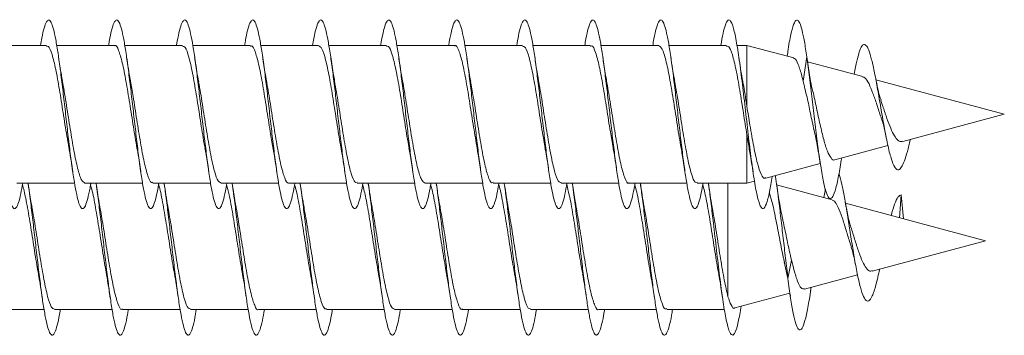
# Model space of a CAD drawing. Units: millimetres. Extents: x -1650 to 1779, y -1626 to 1654.
# Drawn here: x -842 to -816, y 91 to 100 of the extents above; entities that cross this region are included whole.
import ezdxf

# ---------------------------------------------------------------- set-up
doc = ezdxf.new("R2010")
doc.units = ezdxf.units.MM

msp = doc.modelspace()

# ---------------------------------------------------------------- linework, layer by layer
at = {"color": 7, "linetype": 'Continuous', "lineweight": 0}
for p, q in [((-841.263, 99.144), (-842.788, 99.144)), ((-839.463, 99.144), (-840.989, 99.144)), ((-837.663, 99.144), (-839.189, 99.144)), ((-835.863, 99.144), (-837.388, 99.144)), ((-834.063, 99.144), (-835.588, 99.144)), ((-832.263, 99.144), (-833.789, 99.144)), ((-830.463, 99.144), (-831.989, 99.144)), ((-828.663, 99.144), (-830.187, 99.144)), ((-826.863, 99.144), (-828.389, 99.144)), ((-825.063, 99.144), (-826.589, 99.144)), ((-823.263, 99.144), (-824.789, 99.144)), ((-822.727, 99.144), (-822.99, 99.144)), ((-821.488, 98.812), (-822.727, 99.144)), ((-822.727, 99.144), (-822.727, 97.532)), ((-821.141, 98.843), (-821.237, 98.2)), ((-821.046, 98.187), (-821.141, 98.843)), ((-819.659, 98.322), (-821.122, 98.714)), ((-815.916, 97.319), (-819.311, 98.229)), ((-818.602, 96.599), (-815.916, 97.319)), ((-822.727, 96.779), (-822.666, 96.437)), ((-822.727, 96.779), (-822.727, 95.494)), ((-820.402, 96.117), (-818.995, 96.494)), ((-820.229, 96.099), (-820.217, 96.166)), ((-822.227, 95.628), (-820.784, 96.014)), ((-842.043, 95.494), (-840.518, 95.494)), ((-840.243, 95.494), (-838.717, 95.494)), ((-838.443, 95.494), (-836.917, 95.494)), ((-836.643, 95.494), (-835.118, 95.494)), ((-834.843, 95.494), (-833.318, 95.494)), ((-833.043, 95.494), (-831.517, 95.494)), ((-831.243, 95.494), (-829.717, 95.494)), ((-829.443, 95.494), (-827.918, 95.494)), ((-827.643, 95.494), (-826.117, 95.494)), ((-825.843, 95.494), (-824.317, 95.494)), ((-824.043, 95.494), (-822.727, 95.494)), ((-823.227, 95.494), (-823.227, 92.485)), ((-822.727, 95.494), (-822.526, 95.548)), ((-820.471, 95.056), (-821.94, 95.45)), ((-820.69, 95.115), (-820.651, 95.339)), ((-818.641, 95.188), (-818.687, 94.578)), ((-818.58, 94.549), (-818.641, 95.188)), ((-816.416, 93.97), (-820.12, 94.962)), ((-819.41, 93.167), (-816.416, 93.97)), ((-821.641, 92.969), (-821.737, 93.413)), ((-821.546, 93.455), (-821.641, 92.969)), ((-821.204, 92.687), (-819.797, 93.063)), ((-823.044, 92.193), (-821.587, 92.584)), ((-821.587, 92.584), (-821.577, 92.504)), ((-821.04, 92.639), (-821.024, 92.735)), ((-842.849, 92.145), (-841.323, 92.145)), ((-841.049, 92.145), (-839.522, 92.145)), ((-839.249, 92.145), (-837.722, 92.145)), ((-837.449, 92.145), (-835.923, 92.145)), ((-835.649, 92.145), (-834.123, 92.145)), ((-833.849, 92.145), (-832.322, 92.145)), ((-832.049, 92.145), (-830.523, 92.145)), ((-830.249, 92.145), (-828.724, 92.145)), ((-828.449, 92.145), (-826.923, 92.145)), ((-826.649, 92.145), (-825.122, 92.145)), ((-824.849, 92.145), (-823.321, 92.145))]:
    msp.add_line(p, q, dxfattribs=at)
for points, knots in [([(-843.217, 99.144), (-843.201, 99.239), (-843.164, 99.452), (-843.107, 99.673), (-843.045, 99.811), (-842.984, 99.833), (-842.922, 99.738), (-842.86, 99.534), (-842.799, 99.226), (-842.737, 98.832), (-842.676, 98.367), (-842.614, 97.855), (-842.553, 97.318), (-842.491, 96.781), (-842.43, 96.269), (-842.368, 95.805), (-842.307, 95.411), (-842.245, 95.104), (-842.184, 94.9), (-842.122, 94.805), (-842.061, 94.827), (-841.999, 94.964), (-841.942, 95.186), (-841.905, 95.399), (-841.888, 95.494)], [0, 0, 0, 0, 0.036957, 0.083254, 0.129555, 0.175862, 0.222172, 0.26849, 0.314814, 0.36114, 0.407458, 0.45377, 0.500076, 0.546378, 0.592673, 0.638968, 0.685258, 0.731548, 0.777835, 0.824123, 0.870409, 0.916699, 0.962989, 1, 1, 1, 1]), ([(-841.417, 99.144), (-841.406, 99.21), (-841.374, 99.402), (-841.322, 99.619), (-841.261, 99.788), (-841.199, 99.837), (-841.138, 99.774), (-841.076, 99.596), (-841.015, 99.314), (-840.953, 98.94), (-840.892, 98.493), (-840.83, 97.991), (-840.769, 97.458), (-840.707, 96.919), (-840.646, 96.398), (-840.584, 95.92), (-840.523, 95.506), (-840.461, 95.175), (-840.4, 94.942), (-840.338, 94.819), (-840.277, 94.81), (-840.215, 94.916), (-840.153, 95.14), (-840.111, 95.341), (-840.089, 95.485), (-840.088, 95.494)], [0, 0, 0, 0, 0.024644, 0.070952, 0.117255, 0.163552, 0.209846, 0.256133, 0.30242, 0.348702, 0.394985, 0.441267, 0.487548, 0.53383, 0.580114, 0.626399, 0.672688, 0.71898, 0.765278, 0.81158, 0.857887, 0.904204, 0.950524, 0.996839, 1, 1, 1, 1]), ([(-839.617, 99.144), (-839.611, 99.18), (-839.585, 99.347), (-839.538, 99.558), (-839.477, 99.755), (-839.415, 99.836), (-839.354, 99.801), (-839.292, 99.653), (-839.231, 99.397), (-839.169, 99.046), (-839.108, 98.615), (-839.046, 98.125), (-838.985, 97.598), (-838.923, 97.058), (-838.862, 96.53), (-838.8, 96.037), (-838.738, 95.605), (-838.677, 95.25), (-838.615, 94.992), (-838.554, 94.839), (-838.492, 94.802), (-838.431, 94.878), (-838.369, 95.073), (-838.322, 95.284), (-838.295, 95.454), (-838.289, 95.494)], [0, 0, 0, 0, 0.012959, 0.059267, 0.105571, 0.151878, 0.198184, 0.244493, 0.290805, 0.33712, 0.383438, 0.429763, 0.476092, 0.522429, 0.568772, 0.615116, 0.661452, 0.707782, 0.754105, 0.800426, 0.84674, 0.893053, 0.939361, 0.985669, 1, 1, 1, 1]), ([(-837.818, 99.144), (-837.817, 99.149), (-837.796, 99.289), (-837.754, 99.489), (-837.693, 99.717), (-837.631, 99.825), (-837.57, 99.822), (-837.508, 99.701), (-837.446, 99.472), (-837.385, 99.144), (-837.323, 98.732), (-837.262, 98.255), (-837.2, 97.735), (-837.139, 97.196), (-837.077, 96.663), (-837.016, 96.16), (-836.954, 95.71), (-836.893, 95.334), (-836.831, 95.049), (-836.77, 94.869), (-836.708, 94.8), (-836.647, 94.848), (-836.585, 95.011), (-836.533, 95.23), (-836.501, 95.424), (-836.489, 95.494)], [0, 0, 0, 0, 0.0018154, 0.0481049, 0.0944035, 0.1407047, 0.1870163, 0.2333266, 0.2796373, 0.3259381, 0.3722331, 0.4185229, 0.4648094, 0.5110905, 0.5573698, 0.6036461, 0.6499226, 0.6961966, 0.7424718, 0.788745, 0.8350234, 0.8813014, 0.927583, 0.9738688, 1, 1, 1, 1]), ([(-836.017, 99.144), (-836.001, 99.236), (-835.965, 99.447), (-835.908, 99.667), (-835.847, 99.809), (-835.785, 99.833), (-835.724, 99.743), (-835.662, 99.541), (-835.601, 99.238), (-835.539, 98.846), (-835.478, 98.384), (-835.416, 97.873), (-835.355, 97.337), (-835.293, 96.8), (-835.232, 96.286), (-835.17, 95.821), (-835.109, 95.423), (-835.047, 95.113), (-834.986, 94.904), (-834.924, 94.807), (-834.863, 94.824), (-834.801, 94.959), (-834.743, 95.179), (-834.705, 95.396), (-834.688, 95.494)], [0, 0, 0, 0, 0.035454, 0.081753, 0.128049, 0.174341, 0.220631, 0.266919, 0.313208, 0.359494, 0.405781, 0.45207, 0.498361, 0.544653, 0.590951, 0.637251, 0.683558, 0.729868, 0.776187, 0.82251, 0.868837, 0.915153, 0.961467, 1, 1, 1, 1]), ([(-834.217, 99.144), (-834.206, 99.206), (-834.176, 99.394), (-834.124, 99.612), (-834.063, 99.783), (-834.001, 99.838), (-833.94, 99.777), (-833.878, 99.604), (-833.817, 99.325), (-833.755, 98.955), (-833.694, 98.509), (-833.632, 98.008), (-833.571, 97.476), (-833.509, 96.936), (-833.448, 96.414), (-833.386, 95.934), (-833.325, 95.517), (-833.263, 95.183), (-833.201, 94.948), (-833.14, 94.821), (-833.078, 94.81), (-833.017, 94.91), (-832.955, 95.131), (-832.912, 95.334), (-832.89, 95.481), (-832.888, 95.494)], [0, 0, 0, 0, 0.023081, 0.069371, 0.11566, 0.161955, 0.208251, 0.25455, 0.300854, 0.347166, 0.393482, 0.439805, 0.48613, 0.532454, 0.578768, 0.625077, 0.671379, 0.717678, 0.763973, 0.810266, 0.856557, 0.902845, 0.949134, 0.995422, 1, 1, 1, 1]), ([(-832.417, 99.144), (-832.412, 99.176), (-832.386, 99.34), (-832.34, 99.549), (-832.279, 99.752), (-832.217, 99.834), (-832.156, 99.804), (-832.094, 99.658), (-832.033, 99.406), (-831.971, 99.057), (-831.91, 98.629), (-831.848, 98.141), (-831.787, 97.615), (-831.725, 97.075), (-831.664, 96.546), (-831.602, 96.053), (-831.541, 95.618), (-831.479, 95.262), (-831.417, 94.999), (-831.356, 94.843), (-831.294, 94.801), (-831.233, 94.874), (-831.171, 95.063), (-831.123, 95.277), (-831.096, 95.45), (-831.089, 95.494)], [0, 0, 0, 0, 0.011511, 0.057849, 0.104189, 0.150527, 0.196861, 0.243187, 0.289507, 0.335824, 0.382136, 0.428445, 0.474751, 0.521055, 0.56736, 0.613663, 0.659967, 0.706271, 0.752579, 0.798889, 0.845203, 0.891518, 0.93784, 0.984167, 1, 1, 1, 1]), ([(-830.618, 99.144), (-830.618, 99.145), (-830.598, 99.282), (-830.556, 99.48), (-830.495, 99.711), (-830.433, 99.824), (-830.372, 99.823), (-830.31, 99.707), (-830.249, 99.481), (-830.187, 99.157), (-830.126, 98.747), (-830.064, 98.272), (-830.003, 97.753), (-829.941, 97.215), (-829.879, 96.681), (-829.818, 96.176), (-829.756, 95.724), (-829.695, 95.344), (-829.633, 95.057), (-829.572, 94.872), (-829.51, 94.801), (-829.449, 94.844), (-829.387, 95.005), (-829.334, 95.223), (-829.301, 95.42), (-829.289, 95.494)], [0, 0, 0, 0, 0.000522, 0.046799, 0.093069, 0.139341, 0.185609, 0.231878, 0.278147, 0.324417, 0.370687, 0.416962, 0.463239, 0.50952, 0.555805, 0.602097, 0.648395, 0.694699, 0.741004, 0.787308, 0.833602, 0.879892, 0.926177, 0.972456, 1, 1, 1, 1]), ([(-828.817, 99.144), (-828.802, 99.232), (-828.767, 99.44), (-828.711, 99.66), (-828.649, 99.805), (-828.588, 99.835), (-828.526, 99.748), (-828.464, 99.55), (-828.403, 99.249), (-828.341, 98.86), (-828.28, 98.399), (-828.218, 97.889), (-828.157, 97.353), (-828.095, 96.816), (-828.034, 96.301), (-827.972, 95.833), (-827.911, 95.434), (-827.849, 95.121), (-827.788, 94.91), (-827.726, 94.808), (-827.665, 94.822), (-827.603, 94.952), (-827.544, 95.173), (-827.506, 95.392), (-827.488, 95.494)], [0, 0, 0, 0, 0.033759, 0.080052, 0.126347, 0.172645, 0.21895, 0.265262, 0.311581, 0.357903, 0.404222, 0.450536, 0.496842, 0.543145, 0.589441, 0.635734, 0.682023, 0.728311, 0.774597, 0.82088, 0.867164, 0.913449, 0.959734, 1, 1, 1, 1]), ([(-827.017, 99.144), (-827.007, 99.203), (-826.977, 99.388), (-826.926, 99.604), (-826.865, 99.78), (-826.803, 99.837), (-826.742, 99.781), (-826.68, 99.61), (-826.619, 99.336), (-826.557, 98.967), (-826.496, 98.524), (-826.434, 98.025), (-826.373, 97.493), (-826.311, 96.954), (-826.25, 96.431), (-826.188, 95.95), (-826.127, 95.53), (-826.065, 95.194), (-826.004, 94.954), (-825.942, 94.824), (-825.881, 94.807), (-825.819, 94.906), (-825.757, 95.122), (-825.714, 95.327), (-825.691, 95.477), (-825.688, 95.494)], [0, 0, 0, 0, 0.021647, 0.06797, 0.114287, 0.160598, 0.206905, 0.253207, 0.299505, 0.345801, 0.392096, 0.438388, 0.484681, 0.530972, 0.577266, 0.623561, 0.669858, 0.716159, 0.762464, 0.808771, 0.855086, 0.901408, 0.947735, 0.994064, 1, 1, 1, 1]), ([(-825.217, 99.144), (-825.213, 99.173), (-825.188, 99.333), (-825.142, 99.542), (-825.081, 99.746), (-825.019, 99.834), (-824.958, 99.806), (-824.896, 99.666), (-824.835, 99.416), (-824.773, 99.071), (-824.712, 98.645), (-824.65, 98.158), (-824.589, 97.633), (-824.527, 97.093), (-824.466, 96.563), (-824.404, 96.068), (-824.342, 95.631), (-824.281, 95.271), (-824.219, 95.006), (-824.158, 94.846), (-824.096, 94.801), (-824.035, 94.869), (-823.973, 95.057), (-823.925, 95.27), (-823.897, 95.446), (-823.889, 95.494)], [0, 0, 0, 0, 0.010129, 0.056435, 0.102735, 0.149039, 0.195344, 0.241648, 0.287954, 0.334266, 0.38058, 0.426898, 0.473221, 0.519551, 0.565888, 0.612229, 0.658566, 0.7049, 0.751226, 0.797546, 0.843861, 0.890174, 0.936481, 0.982788, 1, 1, 1, 1]), ([(-823.418, 99.144), (-823.398, 99.256), (-823.358, 99.482), (-823.297, 99.703), (-823.235, 99.822), (-823.174, 99.825), (-823.105, 99.7), (-823.03, 99.406), (-822.948, 98.914), (-822.866, 98.293), (-822.784, 97.593), (-822.702, 96.87), (-822.62, 96.184), (-822.538, 95.591), (-822.456, 95.138), (-822.374, 94.863), (-822.292, 94.786), (-822.21, 94.92), (-822.133, 95.215), (-822.083, 95.53), (-822.06, 95.672)], [0, 0, 0, 0, 0.044246, 0.089614, 0.134987, 0.180366, 0.225752, 0.286173, 0.346591, 0.406988, 0.46738, 0.527772, 0.588149, 0.648525, 0.708905, 0.769278, 0.829654, 0.890039, 0.950422, 1, 1, 1, 1]), ([(-821.661, 98.858), (-821.652, 98.92), (-821.617, 99.18), (-821.553, 99.506), (-821.471, 99.782), (-821.396, 99.844), (-821.328, 99.753), (-821.267, 99.558), (-821.204, 99.262), (-821.162, 98.985), (-821.141, 98.843)], [0, 0, 0, 0, 0.048811, 0.206355, 0.363938, 0.521497, 0.639686, 0.757427, 0.874902, 1, 1, 1, 1]), ([(-841.263, 99.117), (-841.245, 99.122), (-841.196, 99.135), (-841.113, 98.925), (-841.015, 98.53), (-840.917, 97.983), (-840.82, 97.367), (-840.736, 96.82), (-840.685, 96.541), (-840.666, 96.44)], [0, 0, 0, 0, 0.086662, 0.250772, 0.414889, 0.578997, 0.743109, 0.907221, 1, 1, 1, 1]), ([(-839.463, 99.132), (-839.458, 99.136), (-839.421, 99.169), (-839.352, 99.03), (-839.254, 98.712), (-839.156, 98.212), (-839.058, 97.617), (-838.961, 96.983), (-838.897, 96.608), (-838.865, 96.422)], [0, 0, 0, 0, 0.0212703, 0.1850855, 0.3488948, 0.5127086, 0.6765187, 0.8403291, 1, 1, 1, 1]), ([(-837.663, 99.123), (-837.639, 99.12), (-837.582, 99.114), (-837.493, 98.858), (-837.395, 98.428), (-837.297, 97.86), (-837.2, 97.238), (-837.122, 96.732), (-837.077, 96.495), (-837.065, 96.43)], [0, 0, 0, 0, 0.1200921, 0.2836646, 0.447232, 0.6108011, 0.7743715, 0.9379428, 1, 1, 1, 1]), ([(-835.863, 99.12), (-835.852, 99.127), (-835.808, 99.153), (-835.732, 98.98), (-835.634, 98.621), (-835.536, 98.096), (-835.438, 97.488), (-835.348, 96.898), (-835.291, 96.573), (-835.266, 96.431)], [0, 0, 0, 0, 0.054956, 0.218867, 0.382776, 0.546688, 0.710602, 0.874514, 1, 1, 1, 1]), ([(-834.063, 99.138), (-834.032, 99.122), (-833.969, 99.09), (-833.873, 98.783), (-833.775, 98.32), (-833.677, 97.733), (-833.579, 97.11), (-833.508, 96.646), (-833.469, 96.45), (-833.463, 96.419)], [0, 0, 0, 0, 0.153315, 0.316569, 0.479814, 0.643063, 0.806309, 0.969555, 1, 1, 1, 1]), ([(-832.263, 99.118), (-832.245, 99.122), (-832.195, 99.134), (-832.112, 98.921), (-832.014, 98.524), (-831.916, 97.975), (-831.818, 97.359), (-831.735, 96.812), (-831.684, 96.534), (-831.665, 96.433)], [0, 0, 0, 0, 0.08869, 0.252461, 0.416231, 0.580003, 0.743775, 0.907549, 1, 1, 1, 1]), ([(-830.463, 99.131), (-830.458, 99.135), (-830.421, 99.168), (-830.351, 99.027), (-830.253, 98.706), (-830.155, 98.205), (-830.057, 97.609), (-829.96, 96.974), (-829.896, 96.599), (-829.864, 96.413)], [0, 0, 0, 0, 0.023385, 0.186762, 0.350138, 0.51352, 0.676897, 0.840274, 1, 1, 1, 1]), ([(-828.663, 99.124), (-828.638, 99.12), (-828.581, 99.112), (-828.492, 98.854), (-828.394, 98.421), (-828.296, 97.852), (-828.198, 97.23), (-828.122, 96.731), (-828.078, 96.501), (-828.067, 96.442)], [0, 0, 0, 0, 0.122745, 0.286929, 0.451118, 0.615304, 0.779489, 0.943677, 1, 1, 1, 1]), ([(-826.863, 99.12), (-826.851, 99.126), (-826.807, 99.151), (-826.731, 98.977), (-826.633, 98.615), (-826.535, 98.088), (-826.437, 97.48), (-826.347, 96.893), (-826.29, 96.57), (-826.266, 96.432)], [0, 0, 0, 0, 0.0571448, 0.2210415, 0.3849418, 0.5488366, 0.7127354, 0.8766345, 1, 1, 1, 1]), ([(-825.063, 99.139), (-825.032, 99.122), (-824.968, 99.088), (-824.872, 98.778), (-824.774, 98.313), (-824.676, 97.725), (-824.578, 97.102), (-824.508, 96.642), (-824.47, 96.451), (-824.465, 96.425)], [0, 0, 0, 0, 0.155796, 0.319376, 0.482949, 0.646524, 0.810099, 0.973672, 1, 1, 1, 1]), ([(-823.263, 99.118), (-823.245, 99.122), (-823.194, 99.132), (-823.111, 98.917), (-823.013, 98.517), (-822.915, 97.969), (-822.82, 97.36), (-822.757, 96.968), (-822.727, 96.779)], [0, 0, 0, 0, 0.1012891, 0.2838064, 0.4663236, 0.6488398, 0.8313573, 1, 1, 1, 1]), ([(-819.888, 98.383), (-819.876, 98.448), (-819.843, 98.637), (-819.786, 98.875), (-819.718, 99.082), (-819.648, 99.181), (-819.576, 99.166), (-819.502, 99.032), (-819.426, 98.781), (-819.348, 98.425), (-819.267, 97.985), (-819.183, 97.492), (-819.095, 96.985), (-819.005, 96.515), (-818.91, 96.129), (-818.811, 95.884), (-818.719, 95.825), (-818.635, 95.909), (-818.56, 96.072), (-818.482, 96.326), (-818.428, 96.536), (-818.4, 96.66), (-818.4, 96.663)], [0, 0, 0, 0, 0.027465, 0.080184, 0.132616, 0.186088, 0.240285, 0.294285, 0.350054, 0.405645, 0.462357, 0.520232, 0.57838, 0.638246, 0.698343, 0.76064, 0.823199, 0.866764, 0.909662, 0.954409, 0.998856, 1, 1, 1, 1]), ([(-840.837, 98.215), (-840.847, 98.264), (-840.883, 98.445), (-840.916, 98.672), (-840.94, 98.839)], [0, 0, 0, 0, 0.268417, 1, 1, 1, 1]), ([(-839.036, 98.198), (-839.039, 98.213), (-839.076, 98.395), (-839.11, 98.628), (-839.14, 98.842)], [0, 0, 0, 0, 0.080783, 1, 1, 1, 1]), ([(-837.232, 98.179), (-837.237, 98.202), (-837.256, 98.297), (-837.293, 98.524), (-837.324, 98.731), (-837.34, 98.84)], [0, 0, 0, 0, 0.130748, 0.543464, 1, 1, 1, 1]), ([(-835.439, 98.218), (-835.445, 98.251), (-835.481, 98.431), (-835.514, 98.656), (-835.54, 98.841)], [0, 0, 0, 0, 0.182954, 1, 1, 1, 1]), ([(-833.635, 98.204), (-833.646, 98.256), (-833.683, 98.441), (-833.716, 98.674), (-833.74, 98.841)], [0, 0, 0, 0, 0.281947, 1, 1, 1, 1]), ([(-831.837, 98.203), (-831.84, 98.216), (-831.876, 98.395), (-831.909, 98.625), (-831.94, 98.839)], [0, 0, 0, 0, 0.069188, 1, 1, 1, 1]), ([(-830.035, 98.199), (-830.042, 98.231), (-830.078, 98.413), (-830.112, 98.648), (-830.141, 98.842)], [0, 0, 0, 0, 0.176326, 1, 1, 1, 1]), ([(-828.237, 98.208), (-828.244, 98.246), (-828.281, 98.431), (-828.314, 98.659), (-828.34, 98.84)], [0, 0, 0, 0, 0.202454, 1, 1, 1, 1]), ([(-826.438, 98.218), (-826.447, 98.263), (-826.483, 98.441), (-826.516, 98.669), (-826.54, 98.838)], [0, 0, 0, 0, 0.257922, 1, 1, 1, 1]), ([(-824.636, 98.198), (-824.639, 98.214), (-824.677, 98.399), (-824.71, 98.631), (-824.741, 98.842)], [0, 0, 0, 0, 0.0872218, 1, 1, 1, 1]), ([(-822.835, 98.194), (-822.84, 98.217), (-822.875, 98.393), (-822.91, 98.632), (-822.94, 98.84)], [0, 0, 0, 0, 0.131646, 1, 1, 1, 1]), ([(-821.492, 98.795), (-821.483, 98.798), (-821.443, 98.812), (-821.368, 98.657), (-821.293, 98.42), (-821.248, 98.243), (-821.237, 98.2)], [0, 0, 0, 0, 0.106935, 0.495547, 0.877865, 1, 1, 1, 1]), ([(-821.141, 98.843), (-821.117, 98.663), (-821.07, 98.314), (-821, 97.717), (-820.929, 97.116), (-820.857, 96.529), (-820.784, 95.996), (-820.709, 95.555), (-820.633, 95.239), (-820.555, 95.076), (-820.475, 95.083), (-820.393, 95.268), (-820.311, 95.608), (-820.256, 95.942), (-820.229, 96.104)], [0, 0, 0, 0, 0.084701, 0.165317, 0.246717, 0.328588, 0.410989, 0.493876, 0.577495, 0.661589, 0.746466, 0.83199, 0.918296, 1, 1, 1, 1]), ([(-819.663, 98.308), (-819.643, 98.304), (-819.589, 98.294), (-819.497, 98.141), (-819.393, 97.888), (-819.285, 97.576), (-819.21, 97.329), (-819.167, 97.213), (-819.162, 97.198)], [0, 0, 0, 0, 0.130456, 0.348312, 0.559258, 0.764567, 0.969721, 1, 1, 1, 1]), ([(-819.174, 97.691), (-819.19, 97.731), (-819.239, 97.856), (-819.285, 98.092), (-819.317, 98.254)], [0, 0, 0, 0, 0.315388, 1, 1, 1, 1]), ([(-840.243, 95.497), (-840.275, 95.515), (-840.339, 95.552), (-840.436, 95.867), (-840.534, 96.336), (-840.632, 96.925), (-840.73, 97.548), (-840.8, 98.004), (-840.837, 98.191), (-840.841, 98.214)], [0, 0, 0, 0, 0.158944, 0.32248, 0.486023, 0.649563, 0.813104, 0.976645, 1, 1, 1, 1]), ([(-838.443, 95.519), (-838.455, 95.512), (-838.5, 95.488), (-838.577, 95.667), (-838.675, 96.032), (-838.773, 96.561), (-838.871, 97.17), (-838.959, 97.751), (-839.015, 98.066), (-839.039, 98.198)], [0, 0, 0, 0, 0.060525, 0.224807, 0.389095, 0.553376, 0.717661, 0.881944, 1, 1, 1, 1]), ([(-836.643, 95.513), (-836.668, 95.517), (-836.726, 95.528), (-836.816, 95.791), (-836.914, 96.227), (-837.012, 96.798), (-837.11, 97.42), (-837.184, 97.908), (-837.226, 98.129), (-837.236, 98.178)], [0, 0, 0, 0, 0.12669, 0.291815, 0.456946, 0.622074, 0.787201, 0.952329, 1, 1, 1, 1]), ([(-834.843, 95.508), (-834.849, 95.504), (-834.886, 95.471), (-834.957, 95.615), (-835.055, 95.94), (-835.153, 96.444), (-835.251, 97.041), (-835.347, 97.669), (-835.41, 98.038), (-835.441, 98.218)], [0, 0, 0, 0, 0.0266428, 0.1902956, 0.3539463, 0.5175991, 0.6812568, 0.8449123, 1, 1, 1, 1]), ([(-833.043, 95.52), (-833.062, 95.516), (-833.112, 95.506), (-833.196, 95.723), (-833.294, 96.124), (-833.392, 96.674), (-833.489, 97.291), (-833.572, 97.833), (-833.623, 98.107), (-833.64, 98.203)], [0, 0, 0, 0, 0.091967, 0.255828, 0.419682, 0.583535, 0.747388, 0.911239, 1, 1, 1, 1]), ([(-831.243, 95.498), (-831.274, 95.515), (-831.338, 95.551), (-831.435, 95.862), (-831.533, 96.328), (-831.631, 96.917), (-831.728, 97.539), (-831.798, 97.994), (-831.835, 98.181), (-831.839, 98.203)], [0, 0, 0, 0, 0.157327, 0.321447, 0.48556, 0.649676, 0.813791, 0.977907, 1, 1, 1, 1]), ([(-829.443, 95.518), (-829.455, 95.512), (-829.499, 95.487), (-829.576, 95.663), (-829.674, 96.026), (-829.771, 96.553), (-829.869, 97.162), (-829.958, 97.745), (-830.015, 98.064), (-830.039, 98.198)], [0, 0, 0, 0, 0.0583197, 0.2225867, 0.3868479, 0.5511172, 0.715384, 0.8796528, 1, 1, 1, 1]), ([(-827.643, 95.514), (-827.668, 95.517), (-827.725, 95.526), (-827.815, 95.786), (-827.913, 96.22), (-828.01, 96.79), (-828.108, 97.412), (-828.185, 97.914), (-828.229, 98.146), (-828.241, 98.207)], [0, 0, 0, 0, 0.123348, 0.286962, 0.450578, 0.61419, 0.777802, 0.941414, 1, 1, 1, 1]), ([(-825.843, 95.507), (-825.848, 95.503), (-825.886, 95.47), (-825.956, 95.612), (-826.054, 95.934), (-826.151, 96.436), (-826.249, 97.033), (-826.346, 97.663), (-826.41, 98.035), (-826.441, 98.217)], [0, 0, 0, 0, 0.024458, 0.188171, 0.351893, 0.51561, 0.679329, 0.843048, 1, 1, 1, 1]), ([(-824.043, 95.52), (-824.061, 95.516), (-824.112, 95.505), (-824.195, 95.718), (-824.292, 96.117), (-824.39, 96.666), (-824.488, 97.283), (-824.571, 97.826), (-824.622, 98.101), (-824.639, 98.198)], [0, 0, 0, 0, 0.089909, 0.254019, 0.418123, 0.582226, 0.746331, 0.910435, 1, 1, 1, 1]), ([(-822.727, 97.532), (-822.759, 97.744), (-822.796, 97.985), (-822.833, 98.172), (-822.838, 98.193)], [0, 0, 0, 0, 0.885999, 1, 1, 1, 1]), ([(-821.237, 98.2), (-821.223, 98.132), (-821.194, 97.997), (-821.119, 97.714), (-821.046, 97.333), (-820.982, 97.047), (-820.948, 96.897)], [0, 0, 0, 0, 0.174708, 0.350231, 0.661261, 1, 1, 1, 1]), ([(-820.403, 96.118), (-820.404, 96.117), (-820.437, 96.086), (-820.501, 96.152), (-820.599, 96.326), (-820.694, 96.64), (-820.791, 97.041), (-820.887, 97.491), (-820.969, 97.89), (-821.024, 98.102), (-821.046, 98.187)], [0, 0, 0, 0, 0.003159, 0.145213, 0.289985, 0.437477, 0.587872, 0.740799, 0.89728, 1, 1, 1, 1]), ([(-822.231, 95.641), (-822.238, 95.635), (-822.277, 95.596), (-822.35, 95.713), (-822.449, 95.996), (-822.547, 96.457), (-822.64, 96.993), (-822.7, 97.363), (-822.727, 97.532)], [0, 0, 0, 0, 0.036964, 0.230955, 0.427802, 0.627547, 0.830181, 1, 1, 1, 1]), ([(-818.605, 96.609), (-818.618, 96.603), (-818.666, 96.581), (-818.75, 96.639), (-818.849, 96.78), (-818.946, 97.004), (-819.047, 97.279), (-819.124, 97.523), (-819.17, 97.651), (-819.183, 97.688)], [0, 0, 0, 0, 0.0664507, 0.2292948, 0.3940035, 0.5678289, 0.7411315, 0.9248776, 1, 1, 1, 1]), ([(-819.166, 97.196), (-819.158, 97.175), (-819.116, 97.075), (-819.077, 96.881), (-819.045, 96.727)], [0, 0, 0, 0, 0.205783, 1, 1, 1, 1]), ([(-820.952, 96.914), (-820.92, 96.766), (-820.861, 96.497), (-820.805, 96.148), (-820.781, 95.992)], [0, 0, 0, 0, 0.551486, 1, 1, 1, 1]), ([(-840.67, 96.439), (-840.665, 96.416), (-840.628, 96.23), (-840.594, 95.997), (-840.565, 95.794)], [0, 0, 0, 0, 0.126784, 1, 1, 1, 1]), ([(-838.866, 96.422), (-838.863, 96.404), (-838.827, 96.224), (-838.794, 95.998), (-838.765, 95.794)], [0, 0, 0, 0, 0.098293, 1, 1, 1, 1]), ([(-837.07, 96.429), (-837.058, 96.371), (-837.021, 96.184), (-836.988, 95.953), (-836.965, 95.794)], [0, 0, 0, 0, 0.3128486, 1, 1, 1, 1]), ([(-835.269, 96.431), (-835.262, 96.399), (-835.226, 96.215), (-835.193, 95.985), (-835.165, 95.795)], [0, 0, 0, 0, 0.172797, 1, 1, 1, 1]), ([(-833.466, 96.419), (-833.462, 96.397), (-833.425, 96.21), (-833.393, 95.988), (-833.365, 95.793)], [0, 0, 0, 0, 0.116965, 1, 1, 1, 1]), ([(-831.67, 96.432), (-831.659, 96.374), (-831.622, 96.187), (-831.588, 95.955), (-831.565, 95.795)], [0, 0, 0, 0, 0.313502, 1, 1, 1, 1]), ([(-829.866, 96.413), (-829.856, 96.36), (-829.821, 96.18), (-829.788, 95.956), (-829.765, 95.796)], [0, 0, 0, 0, 0.29055, 1, 1, 1, 1]), ([(-828.071, 96.441), (-828.064, 96.406), (-828.027, 96.222), (-827.993, 95.985), (-827.965, 95.793)], [0, 0, 0, 0, 0.194562, 1, 1, 1, 1]), ([(-826.268, 96.431), (-826.264, 96.409), (-826.227, 96.224), (-826.194, 95.995), (-826.165, 95.794)], [0, 0, 0, 0, 0.11983, 1, 1, 1, 1]), ([(-824.469, 96.424), (-824.458, 96.369), (-824.422, 96.187), (-824.388, 95.956), (-824.365, 95.795)], [0, 0, 0, 0, 0.301202, 1, 1, 1, 1]), ([(-822.671, 96.436), (-822.66, 96.381), (-822.622, 96.187), (-822.589, 95.958), (-822.565, 95.794)], [0, 0, 0, 0, 0.285721, 1, 1, 1, 1]), ([(-821.978, 95.695), (-821.975, 95.684), (-821.946, 95.524), (-821.896, 95.129), (-821.828, 94.576), (-821.767, 94.042), (-821.704, 93.494), (-821.662, 93.148), (-821.641, 92.969)], [0, 0, 0, 0, 0.018198, 0.261404, 0.443831, 0.625575, 0.806908, 1, 1, 1, 1]), ([(-820.293, 95.738), (-820.291, 95.732), (-820.266, 95.673), (-820.218, 95.469), (-820.148, 95.128), (-820.076, 94.709), (-820.002, 94.246), (-819.926, 93.766), (-819.848, 93.304), (-819.767, 92.894), (-819.683, 92.578), (-819.595, 92.386), (-819.505, 92.349), (-819.41, 92.482), (-819.313, 92.773), (-819.245, 93.074), (-819.212, 93.221)], [0, 0, 0, 0, 0.007107, 0.077415, 0.149119, 0.221792, 0.294207, 0.368989, 0.443532, 0.51958, 0.597188, 0.675161, 0.755437, 0.836026, 0.91956, 1, 1, 1, 1]), ([(-841.895, 95.46), (-841.866, 95.347), (-841.805, 95.105), (-841.711, 94.557), (-841.613, 93.941), (-841.534, 93.419), (-841.486, 93.168), (-841.472, 93.091)], [0, 0, 0, 0, 0.2029, 0.434469, 0.666038, 0.897608, 1, 1, 1, 1]), ([(-841.642, 94.858), (-841.652, 94.908), (-841.688, 95.091), (-841.722, 95.322), (-841.746, 95.489)], [0, 0, 0, 0, 0.2755268, 1, 1, 1, 1]), ([(-841.745, 95.479), (-841.73, 95.372), (-841.694, 95.12), (-841.638, 94.656), (-841.576, 94.126), (-841.515, 93.586), (-841.453, 93.065), (-841.392, 92.584), (-841.33, 92.168), (-841.269, 91.834), (-841.207, 91.599), (-841.146, 91.471), (-841.084, 91.46), (-841.023, 91.561), (-840.961, 91.782), (-840.918, 91.984), (-840.896, 92.131), (-840.894, 92.145)], [0, 0, 0, 0, 0.0538496, 0.1260901, 0.1983231, 0.2705533, 0.3427781, 0.4150029, 0.4872244, 0.5594476, 0.6316695, 0.7038967, 0.7761251, 0.8483592, 0.9205981, 0.9928446, 1, 1, 1, 1]), ([(-840.095, 95.45), (-840.079, 95.397), (-840.031, 95.235), (-839.95, 94.788), (-839.852, 94.191), (-839.759, 93.58), (-839.698, 93.234), (-839.67, 93.073)], [0, 0, 0, 0, 0.111853, 0.342093, 0.572332, 0.802571, 1, 1, 1, 1]), ([(-839.845, 94.866), (-839.848, 94.879), (-839.884, 95.061), (-839.916, 95.284), (-839.946, 95.492)], [0, 0, 0, 0, 0.070162, 1, 1, 1, 1]), ([(-839.945, 95.478), (-839.935, 95.411), (-839.905, 95.204), (-839.854, 94.789), (-839.792, 94.266), (-839.731, 93.726), (-839.669, 93.197), (-839.608, 92.704), (-839.546, 92.268), (-839.485, 91.912), (-839.423, 91.649), (-839.362, 91.494), (-839.3, 91.451), (-839.238, 91.525), (-839.177, 91.715), (-839.129, 91.928), (-839.101, 92.101), (-839.095, 92.145)], [0, 0, 0, 0, 0.035455, 0.107736, 0.180022, 0.25231, 0.324606, 0.396905, 0.469215, 0.541532, 0.61386, 0.686198, 0.758537, 0.830864, 0.903184, 0.975492, 1, 1, 1, 1]), ([(-838.294, 95.461), (-838.292, 95.454), (-838.256, 95.356), (-838.189, 95), (-838.091, 94.438), (-837.993, 93.811), (-837.92, 93.334), (-837.879, 93.125), (-837.871, 93.084)], [0, 0, 0, 0, 0.017923, 0.249298, 0.480669, 0.712039, 0.943411, 1, 1, 1, 1]), ([(-838.041, 94.844), (-838.044, 94.86), (-838.081, 95.044), (-838.115, 95.278), (-838.146, 95.493)], [0, 0, 0, 0, 0.086685, 1, 1, 1, 1]), ([(-838.146, 95.483), (-838.141, 95.451), (-838.115, 95.286), (-838.07, 94.919), (-838.008, 94.404), (-837.946, 93.864), (-837.885, 93.33), (-837.823, 92.825), (-837.762, 92.374), (-837.7, 91.994), (-837.639, 91.707), (-837.577, 91.523), (-837.516, 91.452), (-837.454, 91.494), (-837.393, 91.656), (-837.34, 91.874), (-837.307, 92.071), (-837.295, 92.145)], [0, 0, 0, 0, 0.017196, 0.089517, 0.16184, 0.234161, 0.306468, 0.378766, 0.451055, 0.523338, 0.595614, 0.667888, 0.740156, 0.812424, 0.884688, 0.956954, 1, 1, 1, 1]), ([(-836.496, 95.455), (-836.473, 95.372), (-836.418, 95.17), (-836.33, 94.671), (-836.232, 94.062), (-836.146, 93.5), (-836.093, 93.207), (-836.073, 93.094)], [0, 0, 0, 0, 0.160933, 0.392331, 0.62373, 0.855129, 1, 1, 1, 1]), ([(-836.245, 94.871), (-836.252, 94.905), (-836.288, 95.086), (-836.32, 95.308), (-836.346, 95.49)], [0, 0, 0, 0, 0.183892, 1, 1, 1, 1]), ([(-836.346, 95.489), (-836.326, 95.343), (-836.285, 95.049), (-836.224, 94.539), (-836.162, 94.004), (-836.101, 93.466), (-836.039, 92.952), (-835.978, 92.484), (-835.916, 92.085), (-835.855, 91.772), (-835.793, 91.56), (-835.732, 91.459), (-835.67, 91.473), (-835.609, 91.603), (-835.55, 91.824), (-835.512, 92.043), (-835.494, 92.145)], [0, 0, 0, 0, 0.0708092, 0.1430064, 0.2151988, 0.2873917, 0.3595822, 0.4317754, 0.5039684, 0.5761675, 0.6483679, 0.7205753, 0.7927875, 0.8650088, 0.937237, 1, 1, 1, 1]), ([(-834.696, 95.454), (-834.686, 95.425), (-834.644, 95.295), (-834.569, 94.894), (-834.471, 94.309), (-834.373, 93.684), (-834.306, 93.249), (-834.272, 93.08), (-834.271, 93.073)], [0, 0, 0, 0, 0.068631, 0.298917, 0.529202, 0.759486, 0.989767, 1, 1, 1, 1]), ([(-834.442, 94.858), (-834.452, 94.91), (-834.489, 95.093), (-834.522, 95.324), (-834.546, 95.491)], [0, 0, 0, 0, 0.279043, 1, 1, 1, 1]), ([(-834.545, 95.48), (-834.531, 95.378), (-834.496, 95.132), (-834.44, 94.674), (-834.378, 94.145), (-834.317, 93.604), (-834.255, 93.082), (-834.194, 92.6), (-834.132, 92.18), (-834.071, 91.844), (-834.009, 91.604), (-833.948, 91.474), (-833.886, 91.458), (-833.825, 91.557), (-833.763, 91.773), (-833.719, 91.978), (-833.696, 92.128), (-833.694, 92.145)], [0, 0, 0, 0, 0.051644, 0.12387, 0.196104, 0.268343, 0.340593, 0.412852, 0.485121, 0.557392, 0.629662, 0.701918, 0.774164, 0.846402, 0.918634, 0.990859, 1, 1, 1, 1]), ([(-832.894, 95.457), (-832.865, 95.343), (-832.804, 95.099), (-832.71, 94.549), (-832.612, 93.932), (-832.532, 93.41), (-832.485, 93.159), (-832.47, 93.081)], [0, 0, 0, 0, 0.203363, 0.434481, 0.665599, 0.896719, 1, 1, 1, 1]), ([(-832.642, 94.849), (-832.645, 94.864), (-832.682, 95.046), (-832.715, 95.278), (-832.746, 95.491)], [0, 0, 0, 0, 0.079294, 1, 1, 1, 1]), ([(-832.745, 95.478), (-832.736, 95.415), (-832.706, 95.214), (-832.656, 94.805), (-832.594, 94.283), (-832.533, 93.742), (-832.471, 93.213), (-832.41, 92.718), (-832.348, 92.281), (-832.287, 91.921), (-832.225, 91.656), (-832.164, 91.496), (-832.102, 91.452), (-832.04, 91.52), (-831.979, 91.707), (-831.93, 91.921), (-831.902, 92.097), (-831.895, 92.145)], [0, 0, 0, 0, 0.03312, 0.105459, 0.177786, 0.250105, 0.322415, 0.394722, 0.467021, 0.539319, 0.611611, 0.683904, 0.756195, 0.828489, 0.900781, 0.97308, 1, 1, 1, 1]), ([(-831.096, 95.451), (-831.079, 95.396), (-831.03, 95.232), (-830.949, 94.781), (-830.851, 94.183), (-830.758, 93.574), (-830.698, 93.23), (-830.67, 93.072)], [0, 0, 0, 0, 0.115897, 0.345693, 0.575491, 0.805287, 1, 1, 1, 1]), ([(-830.84, 94.842), (-830.845, 94.866), (-830.881, 95.043), (-830.916, 95.283), (-830.946, 95.491)], [0, 0, 0, 0, 0.1342741, 1, 1, 1, 1]), ([(-830.946, 95.482), (-830.941, 95.455), (-830.917, 95.296), (-830.872, 94.934), (-830.81, 94.422), (-830.749, 93.882), (-830.687, 93.348), (-830.626, 92.842), (-830.564, 92.388), (-830.502, 92.007), (-830.441, 91.715), (-830.379, 91.528), (-830.318, 91.452), (-830.256, 91.492), (-830.195, 91.648), (-830.141, 91.868), (-830.108, 92.068), (-830.095, 92.145)], [0, 0, 0, 0, 0.014656, 0.086936, 0.159217, 0.231496, 0.303778, 0.376061, 0.448351, 0.520642, 0.592943, 0.665248, 0.737563, 0.809888, 0.882222, 0.954561, 1, 1, 1, 1]), ([(-829.295, 95.461), (-829.291, 95.453), (-829.256, 95.353), (-829.187, 94.994), (-829.09, 94.429), (-828.992, 93.802), (-828.919, 93.329), (-828.879, 93.124), (-828.872, 93.085)], [0, 0, 0, 0, 0.02226, 0.253515, 0.484769, 0.716022, 0.947273, 1, 1, 1, 1]), ([(-829.041, 94.855), (-829.051, 94.901), (-829.088, 95.086), (-829.121, 95.318), (-829.146, 95.492)], [0, 0, 0, 0, 0.2511004, 1, 1, 1, 1]), ([(-829.146, 95.49), (-829.127, 95.349), (-829.087, 95.061), (-829.026, 94.557), (-828.964, 94.022), (-828.903, 93.484), (-828.841, 92.968), (-828.78, 92.498), (-828.718, 92.096), (-828.657, 91.781), (-828.595, 91.565), (-828.534, 91.461), (-828.472, 91.47), (-828.411, 91.598), (-828.351, 91.818), (-828.312, 92.039), (-828.294, 92.145)], [0, 0, 0, 0, 0.068609, 0.140793, 0.21299, 0.285198, 0.357412, 0.429619, 0.501822, 0.57401, 0.646192, 0.718365, 0.790534, 0.862695, 0.934856, 1, 1, 1, 1]), ([(-827.495, 95.454), (-827.472, 95.37), (-827.417, 95.165), (-827.329, 94.663), (-827.231, 94.053), (-827.145, 93.493), (-827.092, 93.201), (-827.072, 93.089)], [0, 0, 0, 0, 0.163133, 0.394208, 0.625285, 0.856361, 1, 1, 1, 1]), ([(-827.243, 94.867), (-827.253, 94.915), (-827.289, 95.096), (-827.322, 95.323), (-827.346, 95.489)], [0, 0, 0, 0, 0.263792, 1, 1, 1, 1]), ([(-827.345, 95.478), (-827.331, 95.381), (-827.297, 95.141), (-827.242, 94.69), (-827.18, 94.161), (-827.119, 93.621), (-827.057, 93.097), (-826.996, 92.614), (-826.934, 92.193), (-826.873, 91.853), (-826.811, 91.611), (-826.75, 91.476), (-826.688, 91.458), (-826.627, 91.551), (-826.565, 91.764), (-826.521, 91.97), (-826.497, 92.123), (-826.494, 92.145)], [0, 0, 0, 0, 0.049111, 0.121388, 0.193656, 0.265921, 0.338179, 0.410436, 0.482689, 0.554944, 0.627197, 0.699454, 0.77171, 0.843974, 0.91624, 0.988514, 1, 1, 1, 1]), ([(-825.695, 95.451), (-825.685, 95.421), (-825.642, 95.29), (-825.567, 94.887), (-825.469, 94.3), (-825.372, 93.676), (-825.305, 93.241), (-825.271, 93.074), (-825.27, 93.067)], [0, 0, 0, 0, 0.0695609, 0.2996802, 0.5298015, 0.7599212, 0.9900398, 1, 1, 1, 1]), ([(-825.441, 94.846), (-825.444, 94.861), (-825.481, 95.043), (-825.515, 95.277), (-825.546, 95.492)], [0, 0, 0, 0, 0.08356, 1, 1, 1, 1]), ([(-825.545, 95.479), (-825.537, 95.42), (-825.507, 95.225), (-825.458, 94.822), (-825.396, 94.301), (-825.335, 93.76), (-825.273, 93.23), (-825.212, 92.734), (-825.15, 92.295), (-825.089, 91.932), (-825.027, 91.663), (-824.966, 91.5), (-824.904, 91.451), (-824.842, 91.517), (-824.781, 91.699), (-824.732, 91.914), (-824.703, 92.093), (-824.695, 92.145)], [0, 0, 0, 0, 0.0307911, 0.1030808, 0.1753748, 0.2476702, 0.3199719, 0.3922775, 0.4645921, 0.536912, 0.6092439, 0.6815865, 0.7539359, 0.8262791, 0.8986162, 0.97094, 1, 1, 1, 1]), ([(-823.894, 95.461), (-823.865, 95.344), (-823.803, 95.096), (-823.708, 94.541), (-823.611, 93.924), (-823.532, 93.408), (-823.486, 93.162), (-823.472, 93.09)], [0, 0, 0, 0, 0.208649, 0.440214, 0.671778, 0.90334, 1, 1, 1, 1]), ([(-823.642, 94.848), (-823.645, 94.863), (-823.682, 95.045), (-823.715, 95.278), (-823.746, 95.493)], [0, 0, 0, 0, 0.079993, 1, 1, 1, 1]), ([(-823.746, 95.485), (-823.742, 95.462), (-823.718, 95.307), (-823.674, 94.951), (-823.605, 94.382), (-823.53, 93.717), (-823.448, 93.016), (-823.366, 92.391), (-823.284, 91.895), (-823.202, 91.569), (-823.12, 91.437), (-823.038, 91.514), (-822.957, 91.775), (-822.904, 92.086), (-822.878, 92.238)], [0, 0, 0, 0, 0.012402, 0.083435, 0.154478, 0.249059, 0.343632, 0.438176, 0.532708, 0.627241, 0.721752, 0.81626, 0.910778, 1, 1, 1, 1]), ([(-821.784, 94.557), (-821.813, 94.698), (-821.87, 94.979), (-821.921, 95.32), (-821.946, 95.49)], [0, 0, 0, 0, 0.500636, 1, 1, 1, 1]), ([(-822.133, 95.25), (-822.11, 95.175), (-822.055, 94.997), (-821.967, 94.571), (-821.869, 94.058), (-821.803, 93.726), (-821.77, 93.561)], [0, 0, 0, 0, 0.198828, 0.47023, 0.737274, 1, 1, 1, 1]), ([(-818.908, 94.637), (-818.906, 94.647), (-818.877, 94.769), (-818.818, 94.95), (-818.731, 95.147), (-818.671, 95.174), (-818.641, 95.188)], [0, 0, 0, 0, 0.025472, 0.346424, 0.672502, 1, 1, 1, 1]), ([(-841.049, 92.158), (-841.076, 92.167), (-841.137, 92.188), (-841.23, 92.471), (-841.327, 92.92), (-841.425, 93.499), (-841.523, 94.121), (-841.597, 94.602), (-841.638, 94.814), (-841.646, 94.857)], [0, 0, 0, 0, 0.1389114, 0.3026453, 0.4663792, 0.6301137, 0.7938476, 0.95758, 1, 1, 1, 1]), ([(-839.249, 92.164), (-839.257, 92.158), (-839.297, 92.128), (-839.371, 92.285), (-839.468, 92.626), (-839.566, 93.14), (-839.664, 93.743), (-839.758, 94.354), (-839.819, 94.703), (-839.847, 94.865)], [0, 0, 0, 0, 0.039928, 0.203581, 0.367235, 0.530888, 0.694544, 0.858201, 1, 1, 1, 1]), ([(-837.449, 92.169), (-837.47, 92.168), (-837.523, 92.165), (-837.61, 92.399), (-837.707, 92.815), (-837.805, 93.373), (-837.903, 93.993), (-837.983, 94.514), (-838.03, 94.766), (-838.044, 94.844)], [0, 0, 0, 0, 0.10562, 0.269922, 0.434224, 0.598524, 0.762824, 0.927123, 1, 1, 1, 1]), ([(-835.649, 92.149), (-835.65, 92.147), (-835.684, 92.112), (-835.751, 92.24), (-835.848, 92.538), (-835.946, 93.025), (-836.044, 93.618), (-836.142, 94.24), (-836.21, 94.683), (-836.245, 94.858), (-836.248, 94.871)], [0, 0, 0, 0, 0.006404, 0.169824, 0.333244, 0.496664, 0.660085, 0.823507, 0.986928, 1, 1, 1, 1]), ([(-833.849, 92.171), (-833.863, 92.165), (-833.91, 92.145), (-833.989, 92.336), (-834.087, 92.715), (-834.185, 93.251), (-834.283, 93.864), (-834.37, 94.433), (-834.424, 94.736), (-834.446, 94.857)], [0, 0, 0, 0, 0.071494, 0.235253, 0.399009, 0.562766, 0.726523, 0.890282, 1, 1, 1, 1]), ([(-832.049, 92.159), (-832.076, 92.168), (-832.136, 92.186), (-832.228, 92.466), (-832.326, 92.913), (-832.424, 93.491), (-832.522, 94.113), (-832.596, 94.594), (-832.636, 94.806), (-832.645, 94.849)], [0, 0, 0, 0, 0.137078, 0.301228, 0.465379, 0.629529, 0.793677, 0.957826, 1, 1, 1, 1]), ([(-830.249, 92.163), (-830.256, 92.158), (-830.297, 92.127), (-830.369, 92.282), (-830.467, 92.62), (-830.565, 93.133), (-830.663, 93.735), (-830.755, 94.34), (-830.815, 94.685), (-830.843, 94.842)], [0, 0, 0, 0, 0.037995, 0.202776, 0.36756, 0.532344, 0.697128, 0.861913, 1, 1, 1, 1]), ([(-828.449, 92.169), (-828.469, 92.168), (-828.523, 92.164), (-828.608, 92.395), (-828.706, 92.808), (-828.804, 93.365), (-828.902, 93.985), (-828.982, 94.512), (-829.031, 94.771), (-829.046, 94.854)], [0, 0, 0, 0, 0.103093, 0.266878, 0.43066, 0.594442, 0.758223, 0.922004, 1, 1, 1, 1]), ([(-826.649, 92.147), (-826.65, 92.146), (-826.683, 92.111), (-826.749, 92.237), (-826.847, 92.533), (-826.945, 93.018), (-827.043, 93.609), (-827.141, 94.232), (-827.209, 94.676), (-827.244, 94.853), (-827.247, 94.867)], [0, 0, 0, 0, 0.004242, 0.167839, 0.331435, 0.495033, 0.65863, 0.822228, 0.985824, 1, 1, 1, 1]), ([(-824.849, 92.17), (-824.863, 92.164), (-824.909, 92.144), (-824.988, 92.332), (-825.086, 92.708), (-825.184, 93.243), (-825.282, 93.855), (-825.368, 94.423), (-825.423, 94.725), (-825.444, 94.845)], [0, 0, 0, 0, 0.069546, 0.2339, 0.398255, 0.56261, 0.726967, 0.891324, 1, 1, 1, 1]), ([(-823.227, 92.485), (-823.259, 92.623), (-823.325, 92.899), (-823.423, 93.484), (-823.521, 94.104), (-823.595, 94.588), (-823.636, 94.802), (-823.645, 94.848)], [0, 0, 0, 0, 0.234932, 0.46899, 0.703048, 0.937105, 1, 1, 1, 1]), ([(-820.475, 95.041), (-820.454, 95.037), (-820.399, 95.027), (-820.314, 94.867), (-820.206, 94.598), (-820.104, 94.261), (-820.021, 93.977), (-819.973, 93.833), (-819.962, 93.798)], [0, 0, 0, 0, 0.125747, 0.334466, 0.540625, 0.740377, 0.937218, 1, 1, 1, 1]), ([(-819.984, 94.366), (-819.989, 94.381), (-820.01, 94.441), (-820.057, 94.635), (-820.099, 94.852), (-820.125, 94.989)], [0, 0, 0, 0, 0.1020634, 0.4345606, 1, 1, 1, 1]), ([(-821.546, 93.455), (-821.567, 93.54), (-821.608, 93.709), (-821.677, 94.046), (-821.738, 94.347), (-821.778, 94.521), (-821.786, 94.556)], [0, 0, 0, 0, 0.240893, 0.48187, 0.894679, 1, 1, 1, 1]), ([(-819.412, 93.177), (-819.424, 93.171), (-819.468, 93.148), (-819.547, 93.207), (-819.643, 93.355), (-819.742, 93.595), (-819.839, 93.89), (-819.923, 94.165), (-819.97, 94.314), (-819.986, 94.366)], [0, 0, 0, 0, 0.053978, 0.21369, 0.383026, 0.549731, 0.728969, 0.905849, 1, 1, 1, 1]), ([(-819.968, 93.796), (-819.953, 93.753), (-819.909, 93.623), (-819.866, 93.406), (-819.838, 93.261)], [0, 0, 0, 0, 0.333406, 1, 1, 1, 1]), ([(-821.77, 93.561), (-821.763, 93.528), (-821.746, 93.46), (-821.732, 93.388), (-821.724, 93.352)], [0, 0, 0, 0, 0.485945, 1, 1, 1, 1]), ([(-821.206, 92.694), (-821.234, 92.694), (-821.295, 92.694), (-821.387, 92.877), (-821.469, 93.148), (-821.524, 93.368), (-821.546, 93.455)], [0, 0, 0, 0, 0.240896, 0.522573, 0.810799, 1, 1, 1, 1]), ([(-841.475, 93.09), (-841.471, 93.067), (-841.434, 92.882), (-841.4, 92.648), (-841.37, 92.444)], [0, 0, 0, 0, 0.126797, 1, 1, 1, 1]), ([(-839.674, 93.073), (-839.663, 93.017), (-839.627, 92.833), (-839.594, 92.605), (-839.571, 92.446)], [0, 0, 0, 0, 0.301497, 1, 1, 1, 1]), ([(-837.874, 93.084), (-837.87, 93.062), (-837.834, 92.879), (-837.8, 92.648), (-837.771, 92.444)], [0, 0, 0, 0, 0.1191145, 1, 1, 1, 1]), ([(-836.077, 93.093), (-836.069, 93.057), (-836.033, 92.874), (-835.998, 92.636), (-835.971, 92.445)], [0, 0, 0, 0, 0.196111, 1, 1, 1, 1]), ([(-834.272, 93.073), (-834.268, 93.055), (-834.233, 92.874), (-834.2, 92.648), (-834.17, 92.444)], [0, 0, 0, 0, 0.100549, 1, 1, 1, 1]), ([(-832.475, 93.08), (-832.464, 93.022), (-832.427, 92.835), (-832.394, 92.603), (-832.371, 92.445)], [0, 0, 0, 0, 0.314323, 1, 1, 1, 1]), ([(-830.674, 93.071), (-830.663, 93.016), (-830.627, 92.833), (-830.594, 92.605), (-830.571, 92.446)], [0, 0, 0, 0, 0.301956, 1, 1, 1, 1]), ([(-828.874, 93.085), (-828.87, 93.063), (-828.834, 92.879), (-828.8, 92.648), (-828.77, 92.444)], [0, 0, 0, 0, 0.118013, 1, 1, 1, 1]), ([(-827.075, 93.088), (-827.071, 93.065), (-827.034, 92.881), (-827, 92.648), (-826.97, 92.444)], [0, 0, 0, 0, 0.125333, 1, 1, 1, 1]), ([(-825.273, 93.066), (-825.262, 93.013), (-825.226, 92.832), (-825.194, 92.606), (-825.171, 92.447)], [0, 0, 0, 0, 0.292513, 1, 1, 1, 1]), ([(-823.475, 93.089), (-823.471, 93.066), (-823.434, 92.881), (-823.4, 92.648), (-823.371, 92.445)], [0, 0, 0, 0, 0.126638, 1, 1, 1, 1]), ([(-821.641, 92.969), (-821.617, 92.79), (-821.57, 92.439), (-821.5, 92.034), (-821.429, 91.746), (-821.357, 91.599), (-821.284, 91.604), (-821.209, 91.765), (-821.133, 92.085), (-821.076, 92.396), (-821.045, 92.615), (-821.039, 92.651)], [0, 0, 0, 0, 0.12493, 0.243835, 0.363894, 0.484648, 0.606187, 0.728441, 0.851771, 0.975802, 1, 1, 1, 1]), ([(-823.045, 92.195), (-823.045, 92.194), (-823.079, 92.152), (-823.14, 92.239), (-823.2, 92.408), (-823.227, 92.485)], [0, 0, 0, 0, 0.010418, 0.548806, 1, 1, 1, 1])]:
    msp.add_open_spline(points, degree=3, knots=knots, dxfattribs=at)

doc.saveas('drawing.dxf')
